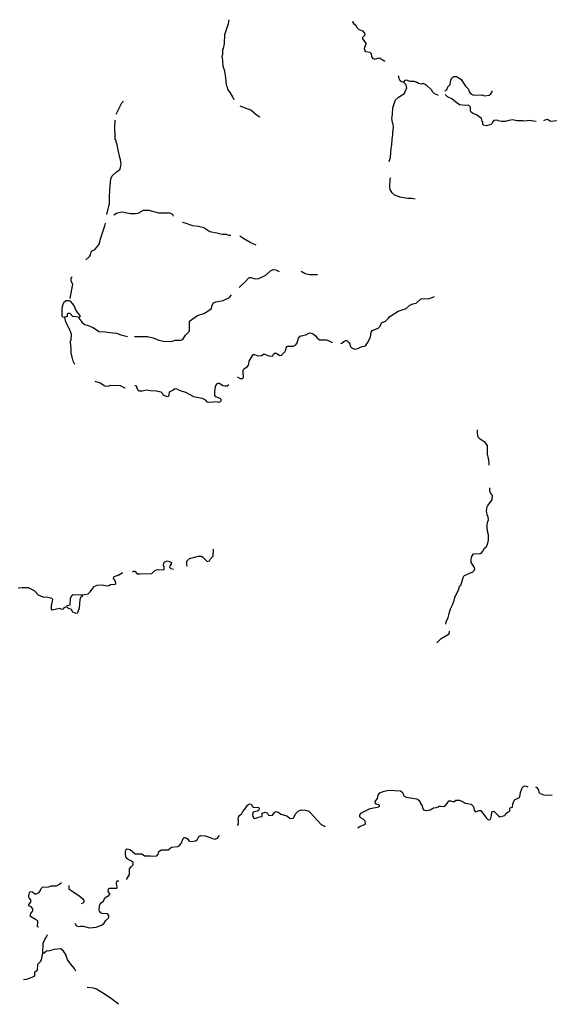
# Model space of a CAD drawing. Extents: x 1256261 to 1492446, y 16311512 to 16441955.
# Drawn here: x 1360100 to 1387524, y 16319621 to 16370638 of the extents above; entities that cross this region are included whole.
import ezdxf

# ---------------------------------------------------------------- set-up
doc = ezdxf.new("R2010")
doc.units = 0
doc.header["$MEASUREMENT"] = 0
doc.layers.add('L3', color=7, linetype='CONTINUOUS')

msp = doc.modelspace()

# ---------------------------------------------------------------- linework, layer by layer
at = {"layer": 'L3', "color": 140, "linetype": 'CONTINUOUS'}
msp.add_line((1362708.2, 16356187.56), (1362849.87, 16356937.57), dxfattribs=at)
at = {"layer": 'L3', "color": 140, "linetype": 'CONTINUOUS', "flags": 128}
for points in [[(1371199.62, 16366479.32), (1371182.95, 16366545.99), (1371157.96, 16366570.99), (1371141.29, 16366645.99), (1371041.29, 16366820.99), (1370874.63, 16367045.99), (1370857.96, 16367121), (1370824.64, 16367187.66), (1370816.3, 16367271), (1370782.97, 16367412.66), (1370774.64, 16367629.33), (1370716.3, 16367971), (1370641.3, 16368204.33), (1370616.3, 16368554.34), (1370582.97, 16368737.67), (1370616.3, 16368854.34), (1370624.64, 16369096.01), (1370649.64, 16369146.01), (1370699.64, 16369387.67), (1370716.3, 16369871.02), (1370916.29, 16370437.68), (1370949.63, 16370637.68)], [(1379032.72, 16368487.67), (1378966.06, 16368487.67), (1378757.73, 16368621.01), (1378657.73, 16368637.67), (1378499.41, 16368579.34), (1378407.74, 16368621.01), (1378332.74, 16368737.67), (1378316.07, 16368862.67), (1378249.42, 16368937.67), (1378024.42, 16368979.34), (1377991.08, 16369021.01), (1377949.43, 16369129.34), (1377974.43, 16369221.02), (1378016.08, 16369329.35), (1378041.08, 16369429.35), (1377866.09, 16369654.35), (1377874.43, 16369737.68), (1377982.76, 16369854.35), (1377966.09, 16369937.68), (1377882.76, 16370046.02), (1377682.76, 16370112.68), (1377591.1, 16370204.35), (1377524.44, 16370321.02), (1377424.44, 16370404.35), (1377374.44, 16370487.68), (1377374.44, 16370562.69)], [(1379232.72, 16363295.97), (1379257.71, 16363337.63), (1379299.38, 16363495.97), (1379332.71, 16363995.97), (1379366.04, 16364129.31), (1379391.04, 16364454.31), (1379424.38, 16364687.64), (1379424.38, 16364804.31), (1379457.71, 16365045.98), (1379441.04, 16365220.98), (1379416.04, 16365245.98), (1379366.04, 16365512.65), (1379399.38, 16365720.99), (1379424.38, 16366079.32), (1379566.04, 16366479.32), (1379716.03, 16366621), (1380032.69, 16366812.66), (1380057.69, 16366937.66), (1380141.02, 16367096), (1380116.02, 16367262.66), (1379974.37, 16367404.33)], [(1379974.37, 16367404.33), (1379866.03, 16367421), (1379807.7, 16367471), (1379749.37, 16367579.33), (1379732.7, 16367687.66), (1379699.37, 16367729.33)], [(1381790.97, 16366712.66), (1381749.31, 16366721), (1381574.32, 16366796), (1381490.98, 16366887.66), (1381432.65, 16366996), (1381157.66, 16367237.66), (1380999.33, 16367337.66), (1380891, 16367304.33), (1380757.67, 16367329.33), (1380674.34, 16367387.66), (1380524.35, 16367437.66), (1380324.35, 16367429.33), (1380132.69, 16367504.33), (1380041.02, 16367487.66), (1379974.37, 16367404.33)], [(1382107.63, 16366954.33), (1382215.96, 16367021), (1382232.63, 16367071), (1382249.3, 16367079.33), (1382274.3, 16367154.33), (1382390.95, 16367287.66), (1382424.29, 16367504.33), (1382482.62, 16367621), (1382574.29, 16367696.01), (1382715.94, 16367687.67), (1382790.94, 16367662.66), (1382957.61, 16367537.66), (1383182.6, 16367196), (1383340.93, 16367037.66), (1383382.59, 16366904.33), (1383482.59, 16366771), (1383624.26, 16366721), (1384024.25, 16366737.66), (1384190.9, 16366687.66), (1384415.89, 16366721), (1384490.89, 16366787.66), (1384565.89, 16366896), (1384565.89, 16366946)], [(1365108.13, 16365745.98), (1365116.46, 16365770.98), (1365199.8, 16365954.31), (1365391.46, 16366337.65), (1365474.79, 16366412.65)], [(1386849.16, 16365370.99), (1386682.5, 16365379.32), (1386524.17, 16365412.65), (1386240.84, 16365379.32), (1386157.51, 16365395.99), (1385840.85, 16365395.99), (1385632.53, 16365445.99), (1385424.2, 16365412.65), (1385240.87, 16365362.65), (1385040.87, 16365370.99), (1384899.22, 16365404.32), (1384824.22, 16365437.65), (1384649.23, 16365420.99), (1384582.56, 16365329.32), (1384574.23, 16365279.32), (1384499.23, 16365204.32), (1384265.9, 16365137.65), (1384124.24, 16365170.99), (1384090.9, 16365212.65), (1384074.24, 16365320.99), (1384049.24, 16365379.32), (1384007.58, 16365512.65), (1383824.25, 16365654.32), (1383757.58, 16365704.32), (1383557.59, 16365770.99), (1383474.26, 16365854.32), (1383465.92, 16365887.65), (1383449.26, 16365904.32), (1383440.92, 16366104.32), (1383340.93, 16366212.65), (1383199.27, 16366187.65), (1382882.61, 16366220.99), (1382749.28, 16366304.32), (1382474.29, 16366537.66), (1382257.63, 16366646), (1382124.3, 16366754.33)], [(1372532.91, 16365579.31), (1372349.59, 16365712.64), (1372066.26, 16365954.32), (1371524.61, 16366154.32)], [(1364616.48, 16360537.6), (1364616.48, 16360562.6), (1364749.81, 16361104.27), (1364749.81, 16361429.28), (1364766.47, 16361837.61), (1364824.81, 16362387.61), (1364891.47, 16362545.96), (1365091.46, 16362737.62), (1365283.13, 16362879.29), (1365324.8, 16362979.29), (1365349.8, 16363179.29), (1365316.46, 16363370.96), (1365283.13, 16363504.29), (1365258.13, 16363654.29), (1365224.8, 16363729.3), (1365133.13, 16364245.97), (1365099.8, 16364270.97), (1365091.46, 16364379.3), (1365049.8, 16364454.3), (1365041.46, 16364570.97), (1365033.14, 16365062.64), (1365041.47, 16365429.31)], [(1389599.08, 16364612.64), (1389265.75, 16364954.32), (1388974.1, 16365087.65), (1388832.43, 16365079.32), (1388640.77, 16364995.99), (1388249.12, 16365037.65), (1388165.78, 16365120.99), (1388124.12, 16365229.32), (1387965.79, 16365370.99), (1387924.13, 16365404.32), (1387590.8, 16365370.99), (1387424.14, 16365462.65), (1387290.81, 16365429.32), (1387232.48, 16365395.99)], [(1380582.67, 16361345.95), (1380399.35, 16361370.95), (1380199.36, 16361370.95), (1379791.03, 16361445.95), (1379499.38, 16361570.96), (1379382.71, 16361662.62), (1379282.71, 16361837.62), (1379266.04, 16361979.29), (1379291.04, 16362395.96), (1379316.04, 16362454.29)], [(1368066.37, 16360454.27), (1368041.37, 16360529.27), (1367883.05, 16360620.94), (1367299.74, 16360612.6), (1366808.08, 16360745.94), (1366491.42, 16360754.27), (1366216.43, 16360604.27), (1366074.77, 16360570.94), (1365833.11, 16360579.27), (1365566.45, 16360629.27), (1365408.12, 16360670.94), (1365191.46, 16360637.6), (1365108.13, 16360604.27), (1364966.47, 16360504.27)], [(1363524.85, 16358187.58), (1363708.17, 16358370.92), (1363758.17, 16358445.92), (1363799.84, 16358587.58), (1363858.17, 16358654.25), (1363983.16, 16358737.59), (1364116.49, 16358862.59), (1364216.49, 16359004.26), (1364299.82, 16359337.59), (1364516.48, 16359962.6), (1364541.48, 16360087.6)], [(1371041.29, 16359462.59), (1370932.96, 16359454.26), (1370807.96, 16359504.26), (1370591.3, 16359512.59), (1370307.98, 16359570.93), (1369949.66, 16359654.27), (1369641.33, 16359845.94), (1369358.01, 16359920.94), (1369058.01, 16359962.6), (1368666.36, 16360095.94), (1368524.7, 16360120.94)], [(1372341.25, 16358954.26), (1372041.26, 16359095.93), (1371657.94, 16359312.59), (1371491.27, 16359420.93)], [(1371466.27, 16356762.57), (1371474.61, 16356770.91), (1371757.93, 16357029.25), (1371957.93, 16357262.58), (1371999.6, 16357279.25), (1372074.59, 16357279.25), (1372299.59, 16357212.58), (1372491.24, 16357220.92), (1372841.23, 16357395.92), (1373091.22, 16357620.92), (1373232.89, 16357695.92), (1373366.22, 16357670.92), (1373532.88, 16357587.58)], [(1374674.52, 16357612.58), (1374882.84, 16357479.25), (1375124.5, 16357437.58), (1375524.49, 16357429.25)], [(1362849.87, 16356937.57), (1362758.2, 16357087.57), (1362758.2, 16357254.24), (1362808.2, 16357320.91)], [(1366049.77, 16354220.89), (1366724.75, 16354220.89), (1367016.4, 16354145.89), (1367308.06, 16354037.55), (1367541.39, 16353987.55), (1367941.37, 16353962.55), (1368158.04, 16354037.55), (1368441.36, 16354029.22), (1368541.36, 16354070.89), (1368683.02, 16354287.55), (1368891.35, 16354504.22), (1368891.35, 16354954.23), (1368899.69, 16355020.9), (1369308, 16355304.23), (1369632.99, 16355420.9), (1369949.66, 16355612.56), (1370007.98, 16355662.56), (1370074.65, 16355854.24), (1370141.31, 16355962.57), (1370257.98, 16356012.57), (1370641.3, 16356087.57), (1370957.96, 16356245.91), (1371066.28, 16356379.24)], [(1376724.45, 16353862.55), (1376782.78, 16353870.89), (1376882.78, 16353970.89), (1376982.78, 16354012.55), (1377032.78, 16354012.55), (1377149.44, 16353912.55), (1377199.44, 16353820.89), (1377216.1, 16353729.22), (1377307.77, 16353620.89), (1377457.76, 16353562.55), (1377566.09, 16353587.55), (1377832.75, 16353712.55), (1377999.42, 16353737.55), (1378116.07, 16353887.55), (1378257.74, 16354187.56), (1378299.41, 16354454.23), (1378357.74, 16354537.56), (1378666.06, 16354645.9), (1378757.73, 16354762.56), (1378841.05, 16354937.56), (1378916.05, 16354970.9), (1379041.05, 16355012.56), (1379199.38, 16355179.23), (1379266.04, 16355262.56), (1379691.03, 16355529.24), (1380107.69, 16355679.24), (1380307.68, 16355845.91), (1380457.68, 16355912.57), (1380624.34, 16355945.91), (1380849.33, 16356154.24), (1380949.33, 16356195.91), (1381249.32, 16356179.24), (1381465.98, 16356245.91), (1381582.64, 16356287.57)], [(1362508.21, 16356062.56), (1362383.21, 16355979.23), (1362324.88, 16355887.56), (1362291.54, 16355762.56), (1362274.88, 16355645.9), (1362274.88, 16355279.23), (1362316.54, 16355245.9), (1362416.54, 16355229.23)], [(1363149.86, 16355220.9), (1363233.18, 16355237.56), (1363224.85, 16355312.56), (1363041.52, 16355537.56), (1362899.86, 16355845.9), (1362741.53, 16356037.56), (1362683.2, 16356070.9), (1362508.21, 16356062.56)], [(1363149.86, 16355220.9), (1362849.86, 16355262.56), (1362708.2, 16355412.56), (1362616.53, 16355420.9), (1362558.2, 16355387.56), (1362549.87, 16355262.56), (1362499.88, 16355237.56), (1362416.54, 16355229.23)], [(1362416.54, 16355229.23), (1362458.21, 16355054.23), (1362508.2, 16354920.89), (1362633.2, 16354695.89), (1362641.53, 16354637.55), (1362674.87, 16354595.89), (1362674.87, 16354562.55), (1362716.53, 16354495.89), (1362766.53, 16354345.89), (1362741.53, 16354020.89), (1362716.53, 16353979.22), (1362733.2, 16353720.88), (1362749.87, 16353620.88), (1362749.87, 16353379.21), (1362774.87, 16353229.21), (1362816.52, 16353104.21), (1362849.86, 16352962.54), (1362916.52, 16352820.88), (1362949.86, 16352787.54)], [(1363149.86, 16355220.9), (1363216.51, 16355095.9), (1363333.18, 16354954.22), (1363474.85, 16354845.89), (1363649.84, 16354787.55), (1363724.84, 16354754.22), (1363924.83, 16354670.89), (1364216.48, 16354487.55), (1364524.82, 16354470.89), (1364774.81, 16354429.22), (1365108.13, 16354395.89), (1365333.12, 16354304.22), (1365683.11, 16354229.22)], [(1371374.61, 16352120.88), (1371399.61, 16352112.54), (1371507.94, 16352045.88), (1371641.26, 16352054.21), (1371691.26, 16352095.88), (1371691.26, 16352220.88), (1371674.6, 16352237.54), (1371666.26, 16352320.88), (1371666.26, 16352470.88), (1371707.93, 16352554.21), (1371874.6, 16352654.21), (1371941.26, 16352729.21), (1371957.92, 16352804.21), (1371982.92, 16352937.54), (1372191.25, 16353295.89), (1372266.25, 16353287.55), (1372432.91, 16353220.89), (1372616.24, 16353237.55), (1372757.9, 16353320.89), (1372824.57, 16353295.89), (1373041.22, 16353204.22), (1373199.56, 16353229.22), (1373241.22, 16353304.22), (1373332.88, 16353370.89), (1373374.55, 16353362.55), (1373566.21, 16353237.55), (1373657.87, 16353254.22), (1373824.54, 16353420.89), (1373874.54, 16353529.22), (1373899.54, 16353629.22), (1373949.54, 16353704.22), (1373991.2, 16353720.89), (1374266.19, 16353729.22), (1374391.18, 16353787.55), (1374466.18, 16353887.55), (1374541.18, 16354137.55), (1374616.18, 16354237.55), (1374674.52, 16354262.55), (1374924.51, 16354312.56), (1375107.83, 16354404.23), (1375199.5, 16354395.9), (1375299.5, 16354354.23), (1375416.15, 16354254.23), (1375499.49, 16354145.89), (1375616.15, 16354054.22), (1375974.48, 16354054.22), (1376124.47, 16353995.89), (1376249.47, 16353929.22), (1376291.13, 16353920.89)], [(1363991.49, 16351912.53), (1364258.15, 16351820.87), (1364508.14, 16351670.87), (1364674.81, 16351645.87), (1364824.8, 16351695.87), (1365308.12, 16351679.2), (1365549.78, 16351570.87), (1365566.44, 16351570.87)], [(1366066.43, 16351687.53), (1366108.1, 16351679.2), (1366141.43, 16351645.87), (1366149.77, 16351579.2), (1366224.76, 16351462.53), (1366274.76, 16351404.2), (1366441.42, 16351404.2), (1366674.75, 16351454.2), (1366874.74, 16351429.2), (1367183.07, 16351412.53), (1367416.39, 16351354.2), (1367499.73, 16351270.87), (1367508.06, 16351204.2), (1367724.72, 16351112.53), (1367808.05, 16351129.2), (1367841.38, 16351170.87), (1367849.72, 16351362.53), (1368024.71, 16351437.53), (1368141.37, 16351520.87), (1368233.03, 16351512.53), (1368349.7, 16351437.53), (1368691.35, 16351337.53), (1369091.34, 16351112.53), (1369549.67, 16351020.87), (1369699.66, 16350937.53), (1369782.99, 16350837.53), (1369891.31, 16350812.53), (1370132.98, 16350837.53), (1370199.65, 16350862.53), (1370324.64, 16350845.87), (1370382.97, 16350820.87), (1370474.64, 16350837.53), (1370524.64, 16350887.53), (1370532.97, 16350962.53), (1370474.64, 16351004.2), (1370249.64, 16351104.2), (1370199.65, 16351170.87), (1370199.65, 16351412.53), (1370249.64, 16351687.53), (1370341.3, 16351779.2), (1370382.97, 16351804.2), (1370449.64, 16351804.2), (1370624.63, 16351687.53), (1370716.29, 16351662.53), (1370841.29, 16351670.87), (1370932.95, 16351729.2)], [(1384407.56, 16347562.51), (1384415.88, 16347704.18), (1384382.56, 16347895.85), (1384315.89, 16348120.85), (1384332.56, 16348304.18), (1384332.56, 16348570.85), (1384199.23, 16348729.19), (1383940.9, 16348904.19), (1383849.24, 16349012.52), (1383799.24, 16349220.86), (1383799.24, 16349387.52)], [(1382174.29, 16339312.44), (1382182.62, 16339437.44), (1382290.94, 16339670.78), (1382332.61, 16339870.78), (1382407.61, 16340104.12), (1382507.61, 16340320.79), (1382590.94, 16340537.45), (1382624.27, 16340704.12), (1382824.27, 16341104.12), (1382890.93, 16341304.12), (1382940.93, 16341345.8), (1382999.26, 16341487.46), (1383082.59, 16341787.46), (1383132.59, 16341845.8), (1383557.58, 16342020.8), (1383640.91, 16342095.8), (1383665.9, 16342187.46), (1383657.57, 16342254.13), (1383507.58, 16342454.13), (1383474.25, 16342520.8), (1383474.25, 16342687.47), (1383499.25, 16342787.47), (1383599.25, 16342962.47), (1383949.24, 16342987.47), (1384032.56, 16343029.14), (1384132.56, 16343162.47), (1384149.23, 16343237.47), (1384257.56, 16343329.14), (1384324.23, 16343445.81), (1384374.22, 16343670.81), (1384374.22, 16343954.15), (1384332.56, 16344129.15), (1384315.89, 16344229.15), (1384299.23, 16344245.82), (1384307.56, 16344454.15), (1384324.23, 16344579.15), (1384374.22, 16344720.82), (1384365.89, 16344862.48), (1384299.23, 16344979.16), (1384265.89, 16345195.83), (1384307.56, 16345395.83), (1384349.23, 16345462.49), (1384565.88, 16345754.16), (1384582.55, 16345979.16), (1384482.55, 16346129.16), (1384449.22, 16346229.17), (1384440.88, 16346387.5)], [(1368783.01, 16342304.13), (1368758.01, 16342379.13), (1368758.01, 16342587.46), (1368891.34, 16342712.46), (1369358, 16342845.8), (1369499.66, 16342845.8), (1369582.99, 16342787.46), (1369799.65, 16342562.46), (1369924.65, 16342604.13), (1369982.98, 16342695.8), (1370124.64, 16342837.46), (1370132.97, 16343204.13)], [(1365941.43, 16342029.12), (1366016.42, 16342062.45), (1366066.42, 16342070.79), (1366174.76, 16341920.79), (1366316.42, 16341929.12), (1366949.74, 16341937.45), (1367099.73, 16342095.79), (1367258.06, 16342145.79), (1367541.38, 16342137.45), (1367574.72, 16342170.79), (1367574.72, 16342312.46), (1367541.38, 16342337.46), (1367566.38, 16342487.46), (1367616.38, 16342545.8), (1367741.37, 16342595.8), (1367849.71, 16342570.8), (1367958.04, 16342512.46), (1367949.71, 16342429.13), (1367866.37, 16342337.46), (1367858.04, 16342270.8), (1367924.71, 16342204.13), (1368066.36, 16342170.79)], [(1363358.17, 16340837.44), (1363449.84, 16340862.44), (1363641.49, 16340895.78), (1363749.83, 16340995.78), (1363874.83, 16341154.11), (1363933.16, 16341262.45), (1364108.15, 16341345.79), (1364383.14, 16341354.12), (1364608.14, 16341304.12), (1364708.13, 16341329.12), (1364808.13, 16341370.79), (1365033.12, 16341387.45), (1365074.79, 16341420.79), (1365058.12, 16341545.79), (1364949.8, 16341679.12), (1364966.46, 16341745.79), (1364983.13, 16341787.45), (1365199.79, 16341862.45), (1365399.78, 16341979.12), (1365441.44, 16341987.45)], [(1362533.2, 16340220.78), (1362433.2, 16340179.11), (1362366.53, 16340120.78), (1362358.2, 16340095.78), (1362291.53, 16340079.11), (1362166.54, 16340129.11), (1361783.22, 16340045.77), (1361741.55, 16340087.43), (1361749.89, 16340262.44), (1361808.22, 16340587.44), (1361766.55, 16340645.78), (1361549.9, 16340704.11), (1361316.56, 16340720.78), (1361074.91, 16340820.78), (1360858.25, 16341045.78), (1360549.93, 16341195.78), (1360224.94, 16341195.78), (1360016.6, 16341179.11)], [(1362533.2, 16340220.78), (1362558.2, 16340287.44), (1362716.52, 16340320.78), (1362733.19, 16340670.78), (1362816.52, 16340812.44), (1362874.86, 16340854.11), (1363241.51, 16340829.11), (1363358.17, 16340837.44)], [(1363133.18, 16339979.1), (1363199.85, 16340162.44), (1363224.85, 16340587.44), (1363266.51, 16340712.44), (1363349.84, 16340779.11), (1363358.17, 16340837.44)], [(1362533.2, 16340220.78), (1362608.19, 16340145.78), (1362749.86, 16340112.44), (1362841.52, 16339962.43), (1363008.18, 16339887.43), (1363099.85, 16339912.43), (1363133.18, 16339979.1)], [(1381699.3, 16338354.1), (1381932.62, 16338570.77), (1382340.94, 16338820.77), (1382349.28, 16338945.78), (1382340.94, 16338962.44)], [(1377607.75, 16328762.35), (1377732.74, 16328854.02), (1377966.07, 16328937.35), (1377999.41, 16328979.02), (1377982.74, 16329112.35), (1377882.74, 16329212.35), (1377757.74, 16329279.03), (1377707.74, 16329337.36), (1377716.07, 16329445.7), (1377807.74, 16329537.36), (1378241.06, 16329770.7), (1378691.05, 16329854.03), (1378732.71, 16329887.36), (1378732.71, 16329929.03), (1378691.05, 16329962.36), (1378524.39, 16330004.03), (1378507.72, 16330137.36), (1378624.39, 16330287.36), (1378657.72, 16330462.37), (1378741.04, 16330579.04), (1378974.38, 16330670.71), (1379207.7, 16330720.71), (1379816.01, 16330679.04), (1379907.68, 16330604.04), (1379966.01, 16330495.71), (1379966.01, 16330462.37), (1379999.35, 16330420.71), (1380116, 16330354.04), (1380657.66, 16330262.36), (1380774.32, 16330204.03), (1380857.65, 16330054.03), (1380857.65, 16330020.7), (1380940.98, 16329904.03), (1380957.65, 16329812.36), (1381015.98, 16329704.03), (1381149.31, 16329662.36), (1381357.64, 16329704.03), (1381565.96, 16329820.7)], [(1381607.63, 16329804.03), (1381765.95, 16329845.7), (1381824.29, 16329895.7), (1381899.29, 16329895.7), (1382040.95, 16329862.36), (1382115.94, 16329879.03), (1382232.61, 16330020.7), (1382324.28, 16330170.7), (1382424.28, 16330170.7), (1382532.6, 16330120.7), (1382632.6, 16330129.03), (1382690.93, 16330195.71), (1382882.59, 16330204.04), (1383065.92, 16330112.36), (1383174.25, 16330037.36), (1383474.24, 16329995.7), (1383582.57, 16329887.36), (1383624.24, 16329804.03), (1383632.57, 16329687.36), (1383707.57, 16329587.36), (1383899.23, 16329670.7), (1383974.23, 16329670.7), (1384265.88, 16329270.7), (1384365.88, 16329187.36), (1384465.87, 16329195.7), (1384499.21, 16329262.36), (1384532.54, 16329404.03), (1384540.87, 16329554.03), (1384590.87, 16329612.36), (1384657.54, 16329629.03), (1384890.86, 16329387.36), (1384957.53, 16329337.36), (1385215.85, 16329404.03), (1385274.19, 16329504.03), (1385390.85, 16329587.36), (1385474.19, 16329620.7), (1385474.19, 16329795.7), (1385615.84, 16329837.36), (1385640.84, 16330012.37), (1385724.18, 16330212.37), (1385974.17, 16330337.37), (1385990.83, 16330370.71), (1386040.83, 16330587.37), (1386115.83, 16330829.04), (1386190.82, 16330912.37), (1386249.16, 16330937.37), (1386332.49, 16330929.04), (1386415.82, 16330895.71)], [(1386815.81, 16330895.71), (1386874.14, 16330862.37), (1386965.8, 16330720.71), (1386990.8, 16330620.71), (1387057.47, 16330545.71)], [(1387057.47, 16330545.71), (1387240.79, 16330479.04), (1387674.12, 16330454.04)], [(1371382.93, 16328879.02), (1371424.6, 16328979.02), (1371424.6, 16329145.69), (1371416.26, 16329204.02), (1371424.6, 16329337.35), (1371474.6, 16329404.02), (1371599.59, 16329504.02), (1371649.59, 16329604.03), (1371774.59, 16329745.7), (1371899.59, 16329937.36), (1371991.24, 16330012.36), (1372082.91, 16329995.7), (1372149.58, 16329862.36), (1372207.91, 16329829.03), (1372482.9, 16329820.7)], [(1372482.9, 16329820.7), (1372499.57, 16329787.36), (1372491.23, 16329704.03), (1372466.23, 16329662.36), (1372391.23, 16329620.7), (1372182.91, 16329570.7), (1372157.91, 16329454.02), (1372166.24, 16329354.02), (1372224.58, 16329270.69), (1372266.23, 16329245.69), (1372349.57, 16329262.35), (1372516.23, 16329329.02), (1372649.56, 16329354.02), (1372657.89, 16329520.69), (1372816.22, 16329579.03), (1372866.22, 16329554.03), (1372924.56, 16329520.7), (1372991.21, 16329420.69), (1373032.88, 16329395.69), (1373182.88, 16329429.02), (1373316.2, 16329570.7), (1373374.54, 16329604.03), (1373482.87, 16329579.03), (1373624.53, 16329479.03), (1373924.53, 16329387.35), (1374107.85, 16329254.02), (1374274.52, 16329270.69), (1374307.84, 16329345.69), (1374391.17, 16329504.03), (1374516.17, 16329620.7), (1374674.5, 16329695.7), (1374899.5, 16329679.03), (1375074.49, 16329629.03), (1375141.15, 16329562.36), (1375707.8, 16328945.69), (1375916.13, 16328837.35)], [(1365624.77, 16326095.66), (1365633.1, 16326095.66), (1365741.43, 16326254), (1365791.42, 16326354), (1365783.09, 16326637.33), (1365883.09, 16326754), (1365974.76, 16326845.67), (1365983.09, 16326970.67), (1365891.42, 16327037.33), (1365708.1, 16327120.67), (1365616.43, 16327212.33), (1365583.1, 16327395.67), (1365583.1, 16327554.01), (1365616.43, 16327620.68), (1365649.77, 16327670.68), (1365824.76, 16327645.68), (1366074.76, 16327412.33), (1366424.75, 16327420.67), (1366558.07, 16327320.67), (1366866.39, 16327320.67), (1367008.06, 16327295.67), (1367199.72, 16327312.33), (1367266.38, 16327395.68), (1367299.72, 16327537.34), (1367441.38, 16327629.01), (1367783.04, 16327629.01), (1367958.03, 16327762.34), (1368283.02, 16327795.68), (1368349.69, 16327829.01), (1368458.02, 16327954.01), (1368566.34, 16328204.01), (1368608.01, 16328270.68), (1368658.01, 16328270.68), (1368716.34, 16328245.68), (1368783.01, 16328195.68), (1368858, 16328087.34), (1368949.67, 16328062.34), (1369199.66, 16328087.34), (1369282.99, 16328145.68), (1369382.99, 16328312.34), (1369482.99, 16328362.34), (1369707.98, 16328345.68), (1369866.3, 16328304.01), (1370082.97, 16328204.01), (1370224.63, 16328170.68), (1370349.63, 16328237.34), (1370416.29, 16328320.68), (1370424.63, 16328387.34)], [(1365124.78, 16325645.66), (1365141.44, 16325695.66), (1365133.11, 16325795.66), (1365116.44, 16325862.32), (1365124.78, 16325995.66), (1365158.11, 16326012.32), (1365241.44, 16326012.32)], [(1361066.56, 16323612.3), (1361049.9, 16323620.64), (1361016.56, 16323653.97), (1361041.56, 16323895.64), (1361033.23, 16323937.3), (1360924.91, 16324020.64), (1360666.57, 16324170.65), (1360649.91, 16324195.65), (1360674.91, 16324328.98), (1360774.91, 16324470.65), (1360783.24, 16324570.65), (1360691.57, 16324678.98), (1360574.92, 16324720.65), (1360574.92, 16324787.31), (1360683.24, 16324920.65), (1360683.24, 16325028.98), (1360591.58, 16325145.65), (1360574.92, 16325203.98), (1360591.58, 16325353.99), (1360649.91, 16325462.32), (1360758.24, 16325453.99), (1360891.57, 16325345.66), (1360974.91, 16325337.32), (1361108.23, 16325412.32), (1361191.56, 16325545.66), (1361216.56, 16325620.66), (1361283.23, 16325687.32), (1361599.89, 16325703.99), (1361733.21, 16325762.32), (1362008.21, 16325753.99), (1362166.53, 16325837.32), (1362266.53, 16325928.99)], [(1362649.86, 16325770.66), (1362649.86, 16325603.99), (1362808.18, 16325478.99), (1363166.5, 16325253.99), (1363349.84, 16325095.65), (1363416.49, 16325003.98), (1363416.49, 16324920.65), (1363374.83, 16324853.98), (1363283.17, 16324820.65)], [(1362958.18, 16323803.97), (1362966.51, 16323803.97), (1363033.17, 16323678.97), (1363166.5, 16323653.97), (1363249.84, 16323670.64), (1363391.49, 16323662.3), (1363708.15, 16323578.97), (1364058.14, 16323612.3), (1364341.47, 16323720.64), (1364474.8, 16323820.64), (1364566.46, 16323962.31), (1364716.45, 16324112.31), (1364708.12, 16324228.98), (1364649.8, 16324303.98), (1364374.8, 16324320.65), (1364299.81, 16324353.98), (1364233.14, 16324445.65), (1364216.47, 16324512.31), (1364224.81, 16324720.65), (1364258.14, 16324812.31), (1364341.47, 16324903.98), (1364441.46, 16324970.65), (1364474.8, 16325045.65), (1364499.8, 16325145.66), (1364708.13, 16325253.99), (1364766.45, 16325320.66), (1364766.45, 16325362.32), (1364683.13, 16325470.66), (1364691.46, 16325603.99), (1364758.12, 16325645.66), (1365124.78, 16325645.66)], [(1361291.55, 16322262.29), (1361308.22, 16322787.29), (1361416.55, 16323012.3), (1361466.55, 16323078.97), (1361524.89, 16323203.97), (1361541.55, 16323245.64)], [(1363008.17, 16321337.28), (1363008.17, 16321345.62), (1362933.18, 16321470.62), (1362724.85, 16321720.63), (1362574.86, 16321937.29), (1362558.19, 16321995.63), (1362541.52, 16322020.63), (1362516.52, 16322112.29), (1362483.19, 16322162.29), (1362483.19, 16322195.63), (1362366.52, 16322370.63), (1362233.2, 16322487.29), (1361883.21, 16322453.96), (1361641.54, 16322387.29), (1361491.55, 16322370.63), (1361366.55, 16322262.29), (1361291.55, 16322262.29)], [(1360291.58, 16320903.95), (1360449.92, 16320920.62), (1360741.57, 16321028.95), (1360874.91, 16321103.95), (1360874.91, 16321295.62), (1361016.56, 16321395.62), (1361041.56, 16321695.63), (1361174.9, 16321837.29), (1361224.9, 16321928.96), (1361291.55, 16322262.29)], [(1365216.44, 16319620.61), (1364849.79, 16319912.27), (1364574.8, 16320087.27), (1364083.14, 16320403.95), (1363924.82, 16320453.95), (1363591.49, 16320495.62)]]:
    msp.add_lwpolyline(points, dxfattribs=at)

doc.saveas('drawing.dxf')
